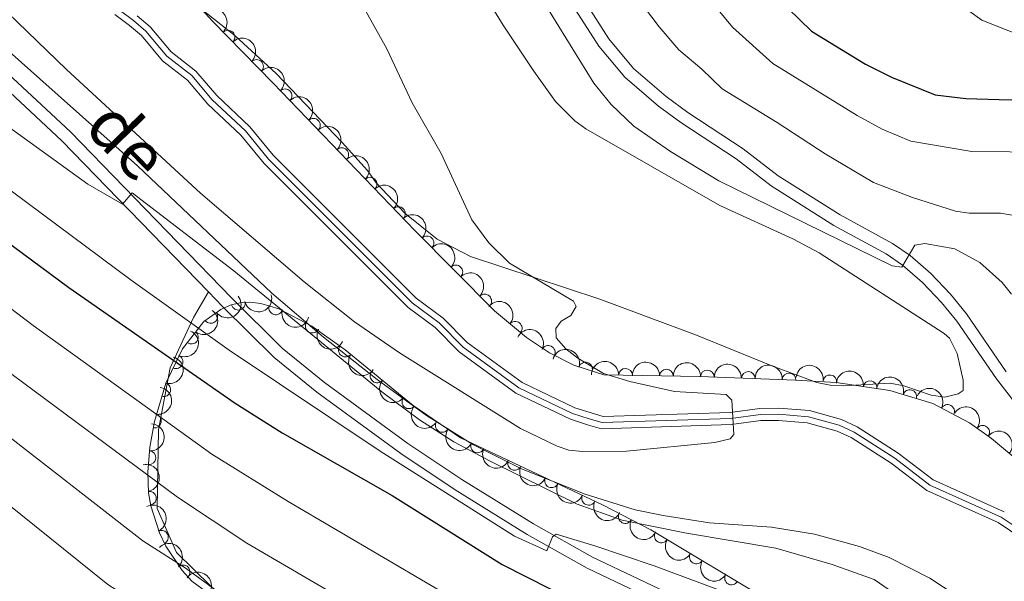
# Model space of a CAD drawing. Units: metres. Extents: x 655986 to 662947, y 697998 to 702781.
# Drawn here: x 657915 to 658095, y 701882 to 701985 of the extents above; entities that cross this region are included whole.
import ezdxf
from ezdxf.enums import TextEntityAlignment as Align

# ---------------------------------------------------------------- set-up
doc = ezdxf.new("R2010")
doc.units = ezdxf.units.M
doc.header["$MEASUREMENT"] = 0
doc.linetypes.add('DGN Style 3', pattern=[108.43716973211009, 77.45512123722149, -30.9820484948886])
doc.linetypes.add('DGN Style 4', pattern=[124.00564910079162, 61.9640969897772, -30.9820484948886, 0.0774551212372215, -30.9820484948886])
for name, color, linetype, lineweight in [('Entidades rústicas y varios', 7, 'Continuous', 5), ('Hidrografía', 7, 'Continuous', 5), ('Relieve y altimetría', 7, 'Continuous', 5), ('Textos de rotulación', 7, 'Continuous', 5), ('Viales y ferrocarril', 7, 'Continuous', 5)]:
    doc.layers.add(name, color=color, linetype=linetype, lineweight=lineweight)
doc.styles.add('Style-Helvetica-Narrow-Oblique', font='txt')

msp = doc.modelspace()

# ---------------------------------------------------------------- linework, layer by layer
at = {"layer": 'Entidades rústicas y varios', "color": 92, "linetype": 'Continuous', "lineweight": 5}
msp.add_polyline3d([(657940.8400000001, 701992.7, 751.47), (657954.51, 701981.79, 752.01), (657962.05, 701974.9199999999, 752.39), (657974.1399999999, 701962.31, 753.5500000000001), (657978.75, 701957.1499999999, 753.89), (657980.3500000001, 701954.8700000001, 753.89), (657985.6100000001, 701949.3300000001, 754.1800000000001), (657991.5, 701944.6000000001, 754.48), (657997.6100000001, 701941.4299999999, 754.75), (658021.3200000001, 701933.5800000001, 755.59), (658039, 701927.01, 755.6), (658052.8300000001, 701921.3600000001, 756.02), (658061.06, 701918.3400000001, 756.46), (658063.51, 701917.8300000001, 756.62), (658066, 701917.72, 756.78), (658074.51, 701918.19, 757.32), (658077.01, 701917.73, 757.5), (658082, 701915.98, 757.92), (658084.48, 701915.6200000001, 758.08), (658086.94, 701916.24, 758.17), (658087.8800000001, 701916.8400000001, 758.1800000000001), (658087.8500000001, 701918.78, 758.1800000000001), (658086.77, 701923.6499999999, 758.1800000000001), (658085.3300000001, 701926.4199999999, 758.1800000000001), (658084.3999999999, 701927.29, 758.1800000000001), (658061.51, 701942.1000000001, 758.1800000000001), (658056.6699999999, 701944.6599999999, 758.1800000000001), (658043.31, 701950.74, 758.1800000000001), (658018.77, 701964.8, 758.1800000000001), (658016.72, 701966.23, 758.04), (658013.22, 701969.8, 757.44), (658009.23, 701975.3200000001, 757.3000000000001), (658003.6100000001, 701983.8, 757.23), (657990.48, 702005.03, 755.78)], dxfattribs=at)
at = {"layer": 'Entidades rústicas y varios', "color": 92, "linetype": 'DGN Style 3', "lineweight": 5}
for points in [[(657941.98, 701993.75, 755.0500000000001), (657950.3800000001, 701984.53, 755.53), (657961.5, 701973.1300000001, 755.9300000000001), (657987.46, 701946.1499999999, 758.13), (658002.02, 701931.47, 758.0600000000001), (658007.9099999999, 701926.54, 757.82), (658012.1000000001, 701923.74, 757.65), (658016.56, 701921.48, 757.51), (658022.05, 701919.74, 757.41), (658039.6499999999, 701919.4099999999, 758.39), (658057.1200000001, 701918.76, 759.12), (658064.5900000001, 701918.31, 759.79), (658074.4199999999, 701916.8800000001, 761.04), (658082.3200000001, 701914.46, 761.7), (658089.01, 701910.95, 761.63), (658093.06, 701908.06, 761.37), (658098.8200000001, 701903.24, 760.96)], [(658067.6799999999, 701869.2, 770.49), (658030.6699999999, 701891.31, 768.47), (658021.79, 701895.8999999999, 768.1800000000001), (657995.8, 701908.1599999999, 767.66), (657987.1300000001, 701914.1100000001, 767.66), (657974.6499999999, 701924.29, 768.11), (657968.56, 701928.6699999999, 768.53), (657962.52, 701931.8, 769.07), (657959.22, 701932.78, 769.41), (657957.25, 701933.01, 769.84), (657955.3800000001, 701932.8900000001, 770.65), (657953.6000000001, 701932.46, 771.8100000000001), (657951.9099999999, 701931.72, 773.26), (657948.8, 701929.47, 776.87), (657944.8700000001, 701924.5, 783.4), (657941.8400000001, 701918.1799999999, 790.1800000000001), (657939.77, 701911.1799999999, 795.99), (657938.9299999999, 701906.46, 798.74), (657938.55, 701901.9099999999, 800.16), (657938.6799999999, 701898.1100000001, 800.28), (657939.0900000001, 701895.74, 800.28), (657940.6799999999, 701890.8, 800.28), (657941.8300000001, 701888.3600000001, 800.28), (657944.81, 701883.8700000001, 800.28), (657946.6200000001, 701881.95, 800.28), (657953.45, 701876.9199999999, 800.38)]]:
    msp.add_polyline3d(points, dxfattribs=at)
at = {"layer": 'Entidades rústicas y varios', "color": 92, "linetype": 'Continuous', "lineweight": 5, "extrusion": (-0.2259889125333615, 0.0003914434658293942, 0.9741297953476229)}
for centre in [(-703122.858583727, 639914.5196827478, -147679.0429491681), (-703117.5005288499, 639919.6711580043, -147680.0447229051)]:
    msp.add_arc(centre, 2.516055640060343, 45.36446333574664, 225.9090503451193, dxfattribs=at)
at = {"layer": 'Entidades rústicas y varios', "color": 92, "linetype": 'Continuous', "lineweight": 5}
for centre, radius, start, end in [((657953.2216727971, 701981.588833024, 755.6640834792777), 1.250091938746998, 315.2538173271971, 134.4673717461925), ((657958.4569796997, 701976.2217018472, 755.8524038714459), 1.250091938746998, 315.2538173271971, 134.4673717461925), ((657963.6723894305, 701970.8441157374, 756.188661284444), 1.250091938746999, 314.8623748918367, 134.0759293108321), ((657968.8635921231, 701965.4489443721, 756.6285937160116), 1.250091938746999, 314.8623748918367, 134.0759293108321), ((657974.0547948156, 701960.0537730069, 757.068526147579), 1.250091938746999, 314.8623748918367, 134.0759293108321), ((657979.245997508, 701954.6586016417, 757.5084585791465), 1.250091938746999, 314.8623748918367, 134.0759293108321), ((657984.4372002005, 701949.2634302764, 757.9483910107139), 1.250091938746999, 314.8623748918367, 134.0759293108321), ((657989.6680673782, 701943.8960285995, 758.1150903095506), 1.250091938746998, 315.7310228614642, 134.9445772804596), ((657994.9495289195, 701938.5710385293, 758.0896986675248), 1.250091938746998, 315.7310228614642, 134.9445772804596), ((658000.2309904606, 701933.2460484589, 758.0643070254988), 1.250091938746998, 315.7310228614642, 134.9445772804596), ((657955.1014687109, 701932.8427858651, 771.6195018117504), 1.250091938746999, 194.5470838942955, 13.76063831329088), ((657961.9655128578, 701931.985018319, 769.2510265083113), 1.250091938746999, 164.4263375381315, 343.6398919571269), ((657950.0787451561, 701930.4192180706, 776.5466904791272), 1.250091938746999, 216.8508719107936, 36.06442632978906), ((657968.6455945291, 701928.6476182742, 768.6222660746631), 1.250091938746999, 153.5724323505506, 332.785986769546), ((658005.8233392858, 701928.2611170937, 757.8654995730288), 1.250091938746999, 321.036429092246, 140.2499835112415), ((657946.5235511735, 701926.6225872717, 781.9139323530476), 1.250091938746998, 232.6311718238501, 51.84472624284552), ((657974.7192220273, 701924.2642469665, 768.1759219566555), 1.250091938746998, 145.2420267316915, 324.455581150687), ((658011.8697500704, 701923.8348015486, 757.621988077041), 1.250091938746999, 334.0936225477046, 153.3071769667), ((657943.7051968051, 701922.115573473, 787.1749101020906), 1.250091938746998, 245.3516869961192, 64.5652414151146), ((658018.6987163457, 701920.7816887076, 757.4492549133736), 1.250091938746999, 343.3806760324329, 162.5942304514283), ((658026.0311011446, 701919.6458406253, 757.7012100340743), 1.250091938746999, 359.8919915409878, 179.1055459599832), ((657980.5259191403, 701919.5221605483, 767.9334610317892), 1.250091938746999, 141.7618597476672, 320.9754141666626), ((658033.518189461, 701919.5054577193, 758.1181047244168), 1.250091938746999, 359.8919915409878, 179.1055459599832), ((658041.0059794993, 701919.3400247602, 758.4988309471032), 1.250091938746999, 358.8353609840056, 178.048915403001), ((658048.4942679997, 701919.061410706, 758.8117359617038), 1.250091938746999, 358.8353609840056, 178.048915403001), ((658055.9830348976, 701918.8089462055, 759.1299195523454), 1.250091938746998, 357.5187746874952, 176.7323291064907), ((658063.4475397894, 701918.4564815015, 759.8022061741166), 1.250091938746998, 352.6892309144713, 171.9027853334667), ((657941.4702887465, 701916.9985698517, 792.1590128609186), 1.250091938746998, 254.4924604764653, 73.70601489546071), ((658070.8113445875, 701917.3852464186, 760.7386004770528), 1.250091938746998, 352.6892309144713, 171.9027853334667), ((657986.3353796129, 701914.7833538488, 767.7239852936017), 1.250091938746999, 141.7618597476672, 320.9754141666626), ((658078.0678675717, 701915.7421467835, 761.4449784382891), 1.250091938746998, 343.9348100839424, 163.1483645029377), ((658085.010407598, 701913.0264082777, 761.660185019592), 1.250091938746999, 333.2817970493642, 152.4953514683597), ((657939.7646533365, 701911.2613086964, 796.6608606874327), 1.250091938746999, 260.8751043004714, 80.0886587194669), ((657992.4655315811, 701910.472023485, 767.66), 1.250091938746999, 146.5053452679886, 325.7188996869841), ((658091.4306365068, 701909.1987133245, 761.4086228958089), 1.250091938746999, 325.4552574741817, 144.6688118931771), ((657998.9214289666, 701906.7091319354, 767.6996912432745), 1.250091938746998, 155.7119774179415, 334.9255318369369), ((657938.7505205353, 701904.5453930269, 799.7263681285028), 1.250091938746999, 266.1920986447635, 85.40565306375889), ((658005.7034986215, 701903.5098947685, 767.8353848262088), 1.250091938746998, 155.7119774179415, 334.9255318369369), ((658012.4855682764, 701900.3106576016, 767.9710784091432), 1.250091938746998, 155.7119774179415, 334.9255318369369), ((657938.8290350521, 701897.1340504955, 800.28), 1.250091938746998, 280.7809482114126, 99.9945026304081), ((658019.2676379313, 701897.1114204347, 768.1067719920775), 1.250091938746998, 155.7119774179415, 334.9255318369369), ((658025.973969588, 701893.7593025859, 768.2801212728473), 1.250091938746998, 153.6320856797044, 332.8456400986998), ((657941.042764669, 701889.9845449096, 800.28), 1.250091938746999, 296.2012013881628, 115.4147558071582), ((658032.5685152945, 701890.1985420962, 768.5145687306662), 1.250091938746999, 150.1118088609823, 329.3253632799777), ((658039.0000125023, 701886.3563263908, 768.8655988403588), 1.250091938746999, 150.1118088609823, 329.3253632799777), ((657945.0056669079, 701883.633999221, 800.28), 1.250091938746999, 314.2769632547585, 133.4905176737539), ((658045.4315097099, 701882.5141106853, 769.2166289500514), 1.250091938746999, 150.1118088609823, 329.3253632799777)]:
    msp.add_arc(centre, radius, start, end, dxfattribs=at)
at = {"layer": 'Entidades rústicas y varios', "color": 92, "linetype": 'Continuous', "lineweight": 5, "extrusion": (-0.2259809641570844, 0.00193536937890429, 0.9741297953476231)}
for centre in [(-707582.5553712416, 635230.5978236332, -146591.8771750364), (-707577.2048551269, 635235.7989722803, -146592.632178386), (-707571.8543390121, 635241.0001209271, -146593.3871817355), (-707566.5038228971, 635246.2012695739, -146594.142185085), (-707561.1533067822, 635251.402418221, -146594.8971884345)]:
    msp.add_arc(centre, 2.516055640060342, 45.36446333574663, 225.9090503451192, dxfattribs=at)
at = {"layer": 'Entidades rústicas y varios', "color": 92, "linetype": 'Continuous', "lineweight": 5, "extrusion": (-0.2259843344815129, -0.001490766563203474, 0.974129795347623)}
for centre in [(-697590.7716884727, 645632.7320981222, -149003.1001161725), (-697585.4119744371, 645637.8368587676, -149004.3104401819), (-697580.0522604014, 645642.9416194126, -149005.5207641912)]:
    msp.add_arc(centre, 2.516055640060342, 45.36446333574662, 225.9090503451192, dxfattribs=at)
at = {"layer": 'Entidades rústicas y varios', "color": 92, "linetype": 'Continuous', "lineweight": 5, "extrusion": (0.03341187880345331, 0.2235056781623715, 0.9741297953476231)}
msp.add_arc((-546943.559459196, -770843.5297374586, 179625.4290379791), 2.516055640060342, 45.36446333574665, 225.9090503451193, dxfattribs=at)
at = {"layer": 'Entidades rústicas y varios', "color": 92, "linetype": 'Continuous', "lineweight": 5, "extrusion": (0.115736434343072, 0.1941036310364905, 0.9741297953476229)}
msp.add_arc((-205641.9531177236, -915368.8798902268, 213148.9375871279), 2.516055640060342, 45.36446333574664, 225.9090503451193, dxfattribs=at)
at = {"layer": 'Entidades rústicas y varios', "color": 92, "linetype": 'Continuous', "lineweight": 5, "extrusion": (-0.2248783695726151, -0.02237991765759177, 0.9741297953476229)}
msp.add_arc((-633317.5891398051, 705715.1248804415, -162941.9249337453), 2.516055640060341, 45.36446333574664, 225.9090503451193, dxfattribs=at)
at = {"layer": 'Entidades rústicas y varios', "color": 92, "linetype": 'Continuous', "lineweight": 5, "extrusion": (-0.02862959583353411, 0.2241684368023445, 0.9741297953476229)}
msp.add_arc((-741572.0846669502, -596888.3758067794, 139274.9254543081), 2.516055640060342, 45.36446333574663, 225.9090503451193, dxfattribs=at)
at = {"layer": 'Entidades rústicas y varios', "color": 92, "linetype": 'Continuous', "lineweight": 5, "extrusion": (0.1975143715779034, 0.1098144564079985, 0.974129795347623)}
msp.add_arc((293763.1665469719, -892274.2535018455, 207788.7629650483), 2.516055640060343, 45.36446333574663, 225.9090503451192, dxfattribs=at)
at = {"layer": 'Entidades rústicas y varios', "color": 92, "linetype": 'Continuous', "lineweight": 5, "extrusion": (-0.07728778250154467, 0.2123622859454855, 0.974129795347623)}
msp.add_arc((-858328.5838636571, -423163.6701030615, 98977.77467686), 2.516055640060342, 45.36446333574665, 225.9090503451193, dxfattribs=at)
at = {"layer": 'Entidades rústicas y varios', "color": 92, "linetype": 'Continuous', "lineweight": 5, "extrusion": (0.2146595968807362, 0.07065691249267884, 0.9741297953476229)}
msp.add_arc((461017.8830057986, -822427.5697177398, 191584.3222145219), 2.516055640060342, 45.36446333574663, 225.9090503451193, dxfattribs=at)
at = {"layer": 'Entidades rústicas y varios', "color": 92, "linetype": 'Continuous', "lineweight": 5, "extrusion": (-0.2140079951476825, -0.07260661009073315, 0.9741297953476229)}
msp.add_arc((-453304.3136269189, 826856.6204848394, -191045.8999538059), 2.516055640060342, 45.36446333574663, 225.9090503451193, dxfattribs=at)
at = {"layer": 'Entidades rústicas y varios', "color": 92, "linetype": 'Continuous', "lineweight": 5, "extrusion": (-0.1994855078334035, -0.1061916850814946, 0.974129795347623)}
msp.add_arc((-310401.9765174888, 887286.682108863, -205065.3018814577), 2.516055640060342, 45.36446333574663, 225.9090503451192, dxfattribs=at)
at = {"layer": 'Entidades rústicas y varios', "color": 92, "linetype": 'Continuous', "lineweight": 5, "extrusion": (-0.1100423272538391, 0.1973875072758082, 0.974129795347623)}
msp.add_arc((-916462.2059927576, -284956.5259860955, 66920.09088133126), 2.516055640060342, 45.36446333574664, 225.9090503451193, dxfattribs=at)
at = {"layer": 'Entidades rústicas y varios', "color": 92, "linetype": 'Continuous', "lineweight": 5, "extrusion": (0.2226315980785427, 0.03881125291706562, 0.974129795347623)}
msp.add_arc((578492.5404707637, -748688.2627173706, 174477.0155470577), 2.516055640060342, 45.36446333574665, 225.9090503451193, dxfattribs=at)
at = {"layer": 'Entidades rústicas y varios', "color": 92, "linetype": 'Continuous', "lineweight": 5, "extrusion": (-0.1610792727375968, -0.1585074437063607, 0.974129795347623)}
for centre in [(-38777.43353114679, 936644.2708312811, -216515.5548475695), (-38772.08207306667, 936649.467671812, -216516.3325010354)]:
    msp.add_arc(centre, 2.516055640060343, 45.36446333574662, 225.9090503451192, dxfattribs=at)
at = {"layer": 'Entidades rústicas y varios', "color": 92, "linetype": 'Continuous', "lineweight": 5, "extrusion": (-0.1639748605485493, -0.1555100862454973, 0.974129795347623)}
for centre in [(-56488.14448904805, 935799.0559287173, -216318.65387497), (-56482.78941095073, 935804.2327203932, -216319.5336286392)]:
    msp.add_arc(centre, 2.516055640060342, 45.36446333574664, 225.9090503451193, dxfattribs=at)
at = {"layer": 'Entidades rústicas y varios', "color": 92, "linetype": 'Continuous', "lineweight": 5, "extrusion": (-0.1675046865267525, -0.1517014232219746, 0.9741297953476229)}
msp.add_arc((-78531.44316600397, 934298.3817872175, -215969.8632761347), 2.516055640060342, 45.36446333574661, 225.9090503451192, dxfattribs=at)
at = {"layer": 'Entidades rústicas y varios', "color": 92, "linetype": 'Continuous', "lineweight": 5, "extrusion": (-0.1796819690757652, -0.1370603217749542, 0.974129795347623)}
for centre in [(-158982.3563168152, 924547.1258524169, -213706.970458848), (-158977.0385104335, 924552.4080073094, -213707.2346083782)]:
    msp.add_arc(centre, 2.516055640060342, 45.36446333574663, 225.9090503451193, dxfattribs=at)
at = {"layer": 'Entidades rústicas y varios', "color": 92, "linetype": 'Continuous', "lineweight": 5, "extrusion": (-0.1984491652309242, -0.1081160054531595, 0.9741297953476229)}
msp.add_arc((-301547.1835078691, 890218.8403395572, -205741.4340802681), 2.516055640060343, 45.36446333574661, 225.9090503451192, dxfattribs=at)
at = {"layer": 'Entidades rústicas y varios', "color": 92, "linetype": 'Continuous', "lineweight": 5, "extrusion": (-0.1313033984876786, 0.1839308548383987, 0.9741297953476231)}
msp.add_arc((-943316.3618188414, -183939.3718355632, 43489.6514046401), 2.516055640060343, 45.36446333574663, 225.9090503451193, dxfattribs=at)
at = {"layer": 'Entidades rústicas y varios', "color": 92, "linetype": 'Continuous', "lineweight": 5, "extrusion": (0.2245769972708936, 0.02522526734818314, 0.9741297953476231)}
for centre in [(624085.622562614, -713104.4869595387, 166221.6543517046), (624080.2649088122, -713109.64283325, 166222.6354286695)]:
    msp.add_arc(centre, 2.516055640060342, 45.36446333574663, 225.9090503451193, dxfattribs=at)
at = {"layer": 'Entidades rústicas y varios', "color": 92, "linetype": 'Continuous', "lineweight": 5, "extrusion": (-0.2150152439014709, -0.06956713811843349, 0.9741297953476229)}
msp.add_arc((-465250.0516182265, 820582.6243762346, -189586.2444863899), 2.516055640060343, 45.36446333574665, 225.9090503451193, dxfattribs=at)
at = {"layer": 'Entidades rústicas y varios', "color": 92, "linetype": 'Continuous', "lineweight": 5, "extrusion": (-0.2224856175482882, -0.03963952320796871, 0.9741297953476231)}
msp.add_arc((-575597.6060783205, 751229.9985317915, -173497.3243852692), 2.516055640060341, 45.36446333574663, 225.9090503451193, dxfattribs=at)
at = {"layer": 'Entidades rústicas y varios', "color": 92, "linetype": 'Continuous', "lineweight": 5, "extrusion": (-0.1477825560062226, 0.1709720970107869, 0.974129795347623)}
msp.add_arc((-956766.816915302, -97990.52715043054, 23553.44817251941), 2.516055640060341, 45.36446333574665, 225.9090503451193, dxfattribs=at)
at = {"layer": 'Entidades rústicas y varios', "color": 92, "linetype": 'Continuous', "lineweight": 5, "extrusion": (0.2217218002105889, 0.04371024053209893, 0.9741297953476229)}
msp.add_arc((561386.1829554433, -760945.0071235761, 177319.9391349249), 2.516055640060343, 45.36446333574663, 225.9090503451192, dxfattribs=at)
at = {"layer": 'Entidades rústicas y varios', "color": 92, "linetype": 'Continuous', "lineweight": 5, "extrusion": (-0.2248756523314379, -0.02240720429925434, 0.9741297953476229)}
msp.add_arc((-633197.003445328, 705877.0318540283, -162976.2665620858), 2.516055640060342, 45.36446333574664, 225.9090503451193, dxfattribs=at)
at = {"layer": 'Entidades rústicas y varios', "color": 92, "linetype": 'Continuous', "lineweight": 5, "extrusion": (0.2118720853155832, 0.07862163366417971, 0.974129795347623)}
for centre in [(429139.3778826145, -838640.7437007088, 195344.6840228964), (429134.0190151571, -838645.8227270867, 195346.0016080466), (429128.6601476996, -838650.9017534651, 195347.3191931968), (429123.3012802422, -838655.9807798429, 195348.636778347)]:
    msp.add_arc(centre, 2.516055640060342, 45.36446333574663, 225.9090503451193, dxfattribs=at)
at = {"layer": 'Entidades rústicas y varios', "color": 92, "linetype": 'Continuous', "lineweight": 5, "extrusion": (-0.1860824087383507, 0.1282360283778768, 0.9741297953476231)}
msp.add_arc((-951296.4508623353, 139935.1467980013, -31642.57560684525), 2.516055640060342, 45.36446333574664, 225.9090503451193, dxfattribs=at)
at = {"layer": 'Entidades rústicas y varios', "color": 92, "linetype": 'Continuous', "lineweight": 5, "extrusion": (-0.2134812779263593, 0.07414098590473958, 0.9741297953476231)}
msp.add_arc((-878897.4177783063, 381310.7221129898, -87639.5134567435), 2.516055640060342, 45.36446333574663, 225.9090503451192, dxfattribs=at)
at = {"layer": 'Entidades rústicas y varios', "color": 92, "linetype": 'Continuous', "lineweight": 5, "extrusion": (0.2145859163172032, 0.07088036635278176, 0.9741297953476229)}
msp.add_arc((460087.3337519, -822937.141715691, 191702.1870516044), 2.516055640060341, 45.36446333574664, 225.9090503451193, dxfattribs=at)
at = {"layer": 'Entidades rústicas y varios', "color": 92, "linetype": 'Continuous', "lineweight": 5, "extrusion": (-0.2259493946570486, 0.004244157173284039, 0.9741297953476231)}
msp.add_arc((-714118.9429193258, 628148.3834800415, -144903.6055859803), 2.516055640060342, 45.36446333574663, 225.9090503451193, dxfattribs=at)
at = {"layer": 'Entidades rústicas y varios', "color": 92, "linetype": 'Continuous', "lineweight": 5, "extrusion": (0.218533200960703, 0.05757066869393854, 0.9741297953476231)}
for centre in [(511096.589045332, -793869.8207353884, 184959.073662806), (511091.2351743692, -793874.8463338577, 184960.5999084392)]:
    msp.add_arc(centre, 2.516055640060342, 45.36446333574665, 225.9090503451193, dxfattribs=at)
at = {"layer": 'Entidades rústicas y varios', "color": 92, "linetype": 'Continuous', "lineweight": 5, "extrusion": (-0.2230549693269922, -0.03629906988522975, 0.9741297953476231)}
msp.add_arc((-587086.1965489861, 742607.0582428471, -171456.8993389424), 2.516055640060342, 45.36446333574665, 225.9090503451193, dxfattribs=at)
at = {"layer": 'Hidrografía', "color": 2, "linetype": 'DGN Style 4', "lineweight": 5}
msp.add_polyline3d([(658104.0900000001, 701887.4299999999, 756.62), (658094.8400000001, 701893.6400000001, 756.62), (658081.77, 701899.51, 756.62), (658075.3300000001, 701904.46, 756.62), (658067.8800000001, 701909.23, 756.62), (658065.1699999999, 701910.48, 755.77), (658059.51, 701912.06, 755.77), (658054.06, 701912.52, 755.77), (658050.73, 701912.47, 755.77), (658045.3, 701911.73, 755.77), (658021.77, 701910.98, 754.0500000000001), (658019.3800000001, 701911.6699999999, 753.19), (658016.3400000001, 701912.6300000001, 753.19), (658006.51, 701917.3400000001, 753.19), (657996.29, 701924.81, 753.19), (657991.8800000001, 701929.25, 753.19), (657986.94, 701932.94, 753.19), (657960.6599999999, 701959.21, 751.48), (657956.4299999999, 701964.3900000001, 751.48), (657950.3400000001, 701970.0900000001, 751.48), (657946.5800000001, 701974.54, 751.48), (657942.01, 701978.0700000001, 751.48), (657938.1599999999, 701982.69, 751.48), (657935.9099999999, 701984.6000000001, 750.62), (657933.31, 701986.5800000001, 750.62)], dxfattribs=at)
at = {"layer": 'Hidrografía', "color": 142, "linetype": 'Continuous', "lineweight": 15}
for points in [[(657932.52, 701985.75, 750.62), (657935.2, 701983.72, 750.62), (657937.3600000001, 701981.8900000001, 751.48), (657941.22, 701977.25, 751.48), (657945.8, 701973.72, 751.48), (657949.52, 701969.31, 751.48), (657955.6000000001, 701963.6200000001, 751.48), (657959.8200000001, 701958.45, 751.48), (657986.2, 701932.0800000001, 753.19), (657991.1399999999, 701928.3900000001, 753.19), (657995.55, 701923.95, 753.19), (658005.9299999999, 701916.3700000001, 753.19), (658015.9199999999, 701911.5800000001, 753.19), (658019.05, 701910.5900000001, 753.19), (658021.6200000001, 701909.8500000001, 754.0500000000001), (658045.3899999999, 701910.6000000001, 755.77), (658050.81, 701911.3400000001, 755.77), (658054.02, 701911.3900000001, 755.77), (658059.31, 701910.94, 755.77), (658064.77, 701909.4199999999, 755.77), (658067.3400000001, 701908.24, 756.62), (658074.6799999999, 701903.54, 756.62), (658081.1799999999, 701898.54, 756.62), (658094.29, 701892.6499999999, 756.62), (658103.3200000001, 701886.5800000001, 756.62)], [(658095.3899999999, 701894.6300000001, 756.62), (658082.3500000001, 701900.48, 756.62), (658075.98, 701905.3800000001, 756.62), (658068.4199999999, 701910.22, 756.62), (658065.56, 701911.54, 755.77), (658059.71, 701913.1699999999, 755.77), (658054.0900000001, 701913.6400000001, 755.77), (658050.6399999999, 701913.5900000001, 755.77), (658045.21, 701912.8500000001, 755.77), (658021.9099999999, 701912.1100000001, 754.0500000000001), (658019.7, 701912.75, 753.19), (658016.75, 701913.6799999999, 753.19), (658007.0900000001, 701918.31, 753.19), (657997.02, 701925.6599999999, 753.19), (657992.6200000001, 701930.1000000001, 753.19), (657987.6799999999, 701933.79, 753.19), (657961.49, 701959.96, 751.48), (657957.25, 701965.1599999999, 751.48), (657951.1599999999, 701970.8600000001, 751.48), (657947.3600000001, 701975.3600000001, 751.48), (657942.79, 701978.8800000001, 751.48), (657938.96, 701983.48, 751.48), (657936.6100000001, 701985.48, 750.62)]]:
    msp.add_polyline3d(points, dxfattribs=at)
at = {"layer": 'Hidrografía', "color": 154, "linetype": 'Continuous', "lineweight": 15}
for points in [[(658103.3200000001, 701886.5800000001, 756.62), (658094.29, 701892.6499999999, 756.62), (658081.1799999999, 701898.54, 756.62), (658074.6799999999, 701903.54, 756.62), (658067.3400000001, 701908.24, 756.62), (658064.77, 701909.4199999999, 755.77), (658059.31, 701910.94, 755.77), (658054.02, 701911.3900000001, 755.77), (658050.81, 701911.3400000001, 755.77), (658045.3899999999, 701910.6000000001, 755.77), (658021.6200000001, 701909.8500000001, 754.0500000000001), (658019.05, 701910.5900000001, 753.19), (658015.9199999999, 701911.5800000001, 753.19), (658005.9299999999, 701916.3700000001, 753.19), (657995.55, 701923.95, 753.19), (657991.1399999999, 701928.3900000001, 753.19), (657986.2, 701932.0800000001, 753.19), (657959.8200000001, 701958.45, 751.48), (657955.6000000001, 701963.6200000001, 751.48), (657949.52, 701969.31, 751.48), (657945.8, 701973.72, 751.48), (657941.22, 701977.25, 751.48), (657937.3600000001, 701981.8900000001, 751.48), (657935.2, 701983.72, 750.62), (657932.52, 701985.75, 750.62)], [(657936.6100000001, 701985.48, 750.62), (657938.96, 701983.48, 751.48), (657942.79, 701978.8800000001, 751.48), (657947.3600000001, 701975.3600000001, 751.48), (657951.1599999999, 701970.8600000001, 751.48), (657957.25, 701965.1599999999, 751.48), (657961.49, 701959.96, 751.48), (657987.6799999999, 701933.79, 753.19), (657992.6200000001, 701930.1000000001, 753.19), (657997.02, 701925.6599999999, 753.19), (658007.0900000001, 701918.31, 753.19), (658016.75, 701913.6799999999, 753.19), (658019.7, 701912.75, 753.19), (658021.9099999999, 701912.1100000001, 754.0500000000001), (658045.21, 701912.8500000001, 755.77), (658050.6399999999, 701913.5900000001, 755.77), (658054.0900000001, 701913.6400000001, 755.77), (658059.71, 701913.1699999999, 755.77), (658065.56, 701911.54, 755.77), (658068.4199999999, 701910.22, 756.62), (658075.98, 701905.3800000001, 756.62), (658082.3500000001, 701900.48, 756.62), (658095.3899999999, 701894.6300000001, 756.62)]]:
    msp.add_polyline3d(points, dxfattribs=at)
at = {"layer": 'Relieve y altimetría', "color": 30, "linetype": 'Continuous', "lineweight": 5, "flags": 128}
for points, elevation in [([(657960.1699999999, 702109.8300000001), (657960.81, 702093.49), (657961.3999999999, 702088.9199999999), (657963.6699999999, 702078.46), (657967.94, 702073.74), (657971.71, 702070.48), (657975.98, 702065.8999999999), (657985.3700000001, 702057.3), (657987.01, 702055.4099999999), (658006.1000000001, 702031.69), (658026.74, 702008.3), (658040.05, 701990.1699999999), (658045.5900000001, 701983.4099999999), (658052.98, 701976.73), (658068.47, 701967.2), (658073.01, 701964.75), (658078.28, 701962.52)], 770), ([(657987.52, 702042.4099999999), (658032.1699999999, 701983.44), (658035.76, 701979.25), (658039.99, 701975.72), (658043.72, 701972.1000000001), (658053.8200000001, 701965.95), (658062.56, 701960.1799999999), (658071.4099999999, 701954.94), (658078.5700000001, 701952.1799999999), (658086.46, 701949.72), (658088.9299999999, 701949.3400000001), (658094.6699999999, 701949.3500000001), (658097.48, 701948.8200000001)], 765), ([(657903.8600000001, 701994.74), (657923.6300000001, 701975.6499999999), (657948.21, 701953.03), (657967.1499999999, 701936.74), (657976.3899999999, 701929.4099999999), (657984.6000000001, 701923.73), (658006.76, 701909.9199999999), (658013.51, 701906.6599999999), (658015.6699999999, 701905.9199999999), (658018.1200000001, 701905.6699999999), (658026.1799999999, 701905.73), (658042.3700000001, 701907.31), (658045.21, 701907.99), (658045.8400000001, 701908.79), (658045.52, 701915.1100000001), (658044.4299999999, 701916.1000000001), (658034.99, 701916.6699999999), (658026.8300000001, 701918.48), (658021.99, 701919.98), (658017.27, 701922.78), (658015.0800000001, 701924.47), (658013.3200000001, 701926.53), (658013.29, 701928.19)], 755), ([(658096.69, 701934.49), (658095, 701936.6200000001), (658090.9099999999, 701940.3), (658086.3200000001, 701942.8300000001), (658080.8500000001, 701943.8), (658078.99, 701943.48), (658076.6100000001, 701939.4199999999), (658074.8800000001, 701939.6799999999), (658043.0800000001, 701955.25), (658034.23, 701960.6499999999), (658027.55, 701965.29), (658023.4099999999, 701969.25), (658020.23, 701973.1200000001), (658007.3800000001, 701993.97)], 760), ([(658086.54, 701988.0900000001), (658091.25, 701984.69), (658098.56, 701981.79), (658103.3999999999, 701980.52), (658113.9299999999, 701979.0900000001), (658128.54, 701978.8200000001), (658131.06, 701978.29), (658133.1000000001, 701976.95), (658133.99, 701975.31), (658135.0800000001, 701970.4299999999), (658136.1300000001, 701963.1200000001), (658137.02, 701960.78), (658138.3999999999, 701958.28), (658142.26, 701953.51), (658144.72, 701948.3700000001), (658147.6699999999, 701943.8800000001), (658149.6399999999, 701942.04), (658180.8700000001, 701922.69)], 780), ([(658013.29, 701928.19), (658014.21, 701929.56), (658015.99, 701930.6000000001), (658016.97, 701932.27), (658016.52, 701933.2), (658004.75, 701940.2), (658000.98, 701943.9199999999), (657997.8899999999, 701948.1300000001), (657992.27, 701960.29), (657986.98, 701969.53), (657982.3200000001, 701979.4099999999), (657978.51, 701986.19)], 755), ([(657908.1100000001, 701983.4199999999), (657936.6200000001, 701957.98), (657961.24, 701934.71), (657970.73, 701926.6000000001), (657980.5700000001, 701918.8999999999), (657989.5800000001, 701912.3), (657998.06, 701906.98), (658007, 701902.49), (658018.6200000001, 701897.8800000001), (658027.79, 701895), (658032.8899999999, 701893.99), (658041.3999999999, 701892.6200000001), (658052.78, 701891.8), (658060.6000000001, 701890.55), (658068.8899999999, 701888.27), (658074.31, 701886.25), (658081.78, 701882.49), (658114.6499999999, 701860.8300000001)], 760), ([(657911.9299999999, 701965.97), (657927.5800000001, 701954.6400000001), (657933.8899999999, 701950.98), (657935.6699999999, 701953.06), (657954.3, 701938.8), (657981.3700000001, 701916.6300000001), (657988.27, 701911.46), (657994.6100000001, 701907.46), (658001.21, 701903.8999999999), (658017.1699999999, 701896.06), (658025.3899999999, 701893.0900000001), (658037.1699999999, 701890.73), (658053.52, 701887.95), (658063.8800000001, 701884.97), (658071.55, 701882.22), (658114.7, 701852.49), (658125.3, 701845.8400000001), (658133.4199999999, 701838.8600000001)], 765), ([(658078.28, 701962.52), (658089.4199999999, 701960.6300000001), (658103.28, 701960.48), (658106.01, 701960.31), (658108.6100000001, 701959.6300000001), (658109.72, 701958.21), (658113.21, 701942.3), (658114.69, 701937.1100000001), (658117.05, 701931.9299999999), (658122.04, 701925.69), (658124.46, 701923.4199999999), (658129.22, 701921.51), (658147.8500000001, 701918.19), (658156.03, 701915.23), (658163.26, 701911.29), (658170.28, 701905.8900000001), (658181.8700000001, 701893.73), (658195.27, 701876.1599999999), (658197.8200000001, 701871.8700000001), (658203.31, 701858.5700000001)], 770), ([(657902.6799999999, 701961.3999999999), (657935.52, 701937.04), (657953.4299999999, 701924.23), (657981.0700000001, 701905.76), (658005.7, 701890.19), (658011.6200000001, 701887.5), (658012.6699999999, 701890.03), (658013.3, 701890.55), (658020.4199999999, 701888.3999999999), (658031.24, 701884.72), (658059.94, 701874.03), (658064.8500000001, 701871.9199999999), (658075.94, 701866.1300000001), (658112.05, 701845.31), (658121.81, 701836.1400000001)], 770), ([(657902.96, 701939.79), (657917.52, 701928.76), (657950.29, 701905.22), (657964.25, 701896.5), (657999.1799999999, 701876.03), (658008.1599999999, 701871.6400000001), (658031.99, 701861.6499999999), (658067, 701844.71), (658091.3300000001, 701830.03)], 780), ([(658081.8800000001, 701813.3700000001), (658063.69, 701823.6300000001), (658049.0700000001, 701830.27), (658037.5700000001, 701837.21), (658029.6000000001, 701841.3800000001), (657998.8600000001, 701854.3600000001), (657990.6699999999, 701858.0800000001), (657976.1599999999, 701865.5800000001), (657972.1300000001, 701868.1000000001), (657962.71, 701873.0900000001), (657951.26, 701880.0800000001), (657945.5800000001, 701884.28), (657937.6000000001, 701889.3500000001), (657892.0800000001, 701924.72)], 790), ([(657912.06, 701921.02), (657943.96, 701897.3), (657956.6799999999, 701888.9199999999), (657981.3500000001, 701874.49), (657994.9299999999, 701867.06), (658002.6000000001, 701863.4099999999), (658025.8999999999, 701853.6699999999), (658035.8600000001, 701849.0900000001), (658054.8200000001, 701839.03), (658065.3200000001, 701834.1200000001), (658086.6000000001, 701821.7)], 785), ([(658077.1499999999, 701805.04), (658071.6300000001, 701808.26), (658060.81, 701813.8900000001), (658044.3300000001, 701821.1200000001), (658033.8200000001, 701827.8400000001), (658023.76, 701833.3900000001), (657986.4199999999, 701849.1100000001), (657970.96, 701856.6799999999), (657967.72, 701858.7), (657956.46, 701864.6300000001), (657944.1599999999, 701872.31), (657939.74, 701875.81), (657931.2, 701881.3500000001), (657885.8800000001, 701917.79)], 795)]:
    msp.add_lwpolyline(points, dxfattribs=dict(at, elevation=elevation))
at = {"layer": 'Relieve y altimetría', "color": 30, "linetype": 'Continuous', "lineweight": 25, "flags": 128}
for points, elevation in [([(658053.6200000001, 701989.04), (658060.1100000001, 701982.6699999999), (658070, 701976.6400000001), (658074.74, 701974.22), (658082.75, 701971.02), (658088.3500000001, 701970.31), (658096.49, 701970.1000000001), (658116.54, 701971.02), (658119.1000000001, 701970.03), (658121, 701968.05), (658122.1699999999, 701963.45), (658123.1100000001, 701957.51), (658124.8999999999, 701940.6300000001), (658126.54, 701935.81), (658128.24, 701933.5), (658132.4199999999, 701932.28), (658137.6799999999, 701932.1100000001), (658143.05, 701931.1699999999), (658151.5700000001, 701928.8400000001), (658159.1699999999, 701925.6499999999), (658163.6200000001, 701923.3900000001), (658175.23, 701915.71)], 775), ([(657907.3, 701948.1100000001), (657924.05, 701935.72), (657954.52, 701914.51), (657963.1699999999, 701909.0900000001), (657983.26, 701897.6000000001), (658003.44, 701885.01), (658012.3500000001, 701880.47), (658033.51, 701871.6400000001), (658070.9099999999, 701854.1699999999), (658079.9299999999, 701848.1300000001), (658099.71, 701836.1400000001)], 775.0000000000001)]:
    msp.add_lwpolyline(points, dxfattribs=dict(at, elevation=elevation))
at = {"layer": 'Viales y ferrocarril', "color": 250, "linetype": 'DGN Style 3', "lineweight": 5}
for points in [[(658095.76, 701920.3, 758.29), (658088.47, 701930.9199999999, 758.76), (658085.55, 701934.48, 758.76), (658081.9299999999, 701938.26, 759.19), (658078.1300000001, 701941.5800000001, 759.96), (658074.9199999999, 701943.8, 760.47), (658065.3300000001, 701949.04, 760.9), (658053.97, 701956.2, 761.92), (658047.5700000001, 701961.1300000001, 762.19), (658037.46, 701967.79, 761.33), (658033.46, 701970.7, 761.34), (658027.48, 701975.8400000001, 760.9), (658022.97, 701981.27, 761.33), (658014.9099999999, 701993.8700000001, 761.32)], [(658126.6200000001, 701778.99, 779.4300000000001), (658128.2, 701782.74, 778.91), (658129.3, 701786.6699999999, 778.46), (658130.06, 701792.73, 777.9200000000001), (658129.49, 701801.52, 777.49), (658127.6200000001, 701809.56, 777.25), (658124.23, 701816.9099999999, 777.01), (658119.31, 701823.56, 776.79), (658113.51, 701829.06, 776.33), (658101.6799999999, 701838.72, 774.78), (658091.1699999999, 701846.3400000001, 773.82), (658077.8, 701855.3900000001, 773.15), (658065.1399999999, 701863.48, 772.86), (658056.3800000001, 701868.6100000001, 772.36), (658036.9199999999, 701878.28, 771.57), (658020, 701886.3300000001, 770.29), (658009.1499999999, 701892.4099999999, 769.96), (657996.06, 701900.55, 769.29), (657986.1699999999, 701907.1400000001, 768.86), (657970.8700000001, 701918.3400000001, 768.4200000000001), (657963.1599999999, 701924.6000000001, 768.03), (657953.8400000001, 701933.8400000001, 767.2), (657924.3899999999, 701964.21, 763.64), (657906.1699999999, 701981.1599999999, 761.72)], [(657949.6799999999, 701934.8999999999, 766.89), (657946.8800000001, 701930.22, 769.57), (657942.6300000001, 701921, 775.15), (657940.5, 701909.6599999999, 781.03), (657940.27, 701895.24, 786.89), (657943.81, 701887.2, 789.25), (657955.6300000001, 701875.6200000001, 790.72), (657969.1000000001, 701864.28, 792.3100000000001), (657979.03, 701855.3999999999, 795.91)]]:
    msp.add_polyline3d(points, dxfattribs=at)
at = {"layer": 'Viales y ferrocarril', "color": 250, "linetype": 'Continuous', "lineweight": 5}
for points in [[(658100.6599999999, 701910.3, 758.52), (658093.94, 701918.97, 758.29), (658086.6699999999, 701929.56, 758.76), (658083.8600000001, 701932.99, 758.76), (658080.3800000001, 701936.6300000001, 759.19), (658076.74, 701939.8, 759.96), (658073.73, 701941.8800000001, 760.47), (658064.19, 701947.1000000001, 760.9), (658052.6799999999, 701954.3500000001, 761.92), (658046.26, 701959.3, 762.19), (658036.1799999999, 701965.94, 761.33), (658032.06, 701968.9299999999, 761.34), (658025.8700000001, 701974.26, 760.9), (658021.1499999999, 701979.94, 761.33), (658013.04, 701992.6300000001, 761.32)], [(657949.6799999999, 701934.8999999999, 766.89), (657922.8200000001, 701962.6100000001, 763.64), (657904.6399999999, 701979.51, 761.72)], [(658123.6200000001, 701778.1499999999, 779.72), (658124.5900000001, 701779.96, 779.4300000000001), (658126.0700000001, 701783.48, 778.91), (658127.0900000001, 701787.1200000001, 778.46), (658127.8, 701792.8, 777.9200000000001), (658127.26, 701801.19, 777.49), (658125.48, 701808.8300000001, 777.25), (658122.29, 701815.76, 777.01), (658117.6200000001, 701822.06, 776.79), (658112.02, 701827.3800000001, 776.33), (658100.31, 701836.94, 774.78), (658089.8800000001, 701844.5, 773.82), (658076.56, 701853.51, 773.15), (658063.97, 701861.56, 772.86), (658055.31, 701866.6300000001, 772.36), (658035.9299999999, 701876.26, 771.57), (658018.97, 701884.3300000001, 770.29), (658008, 701890.47, 769.96), (657994.8400000001, 701898.6599999999, 769.29), (657984.8800000001, 701905.3, 768.86), (657969.5, 701916.56, 768.4200000000001), (657961.6499999999, 701922.9199999999, 768.03), (657952.24, 701932.26, 767.2), (657949.6799999999, 701934.8999999999, 766.89)]]:
    msp.add_polyline3d(points, dxfattribs=at)

# ---------------------------------------------------------------- texts
at = {"layer": 'Textos de rotulación', "color": 250, "linetype": 'Continuous', "lineweight": 5, "style": 'Style-Helvetica-Narrow-Oblique'}
msp.add_text('de', height=8.99994, rotation=314.1188916819114, dxfattribs=at).set_placement((657931.6565548116, 701959.5933519679, 762.21), align=Align.CENTER)

doc.saveas('drawing.dxf')
